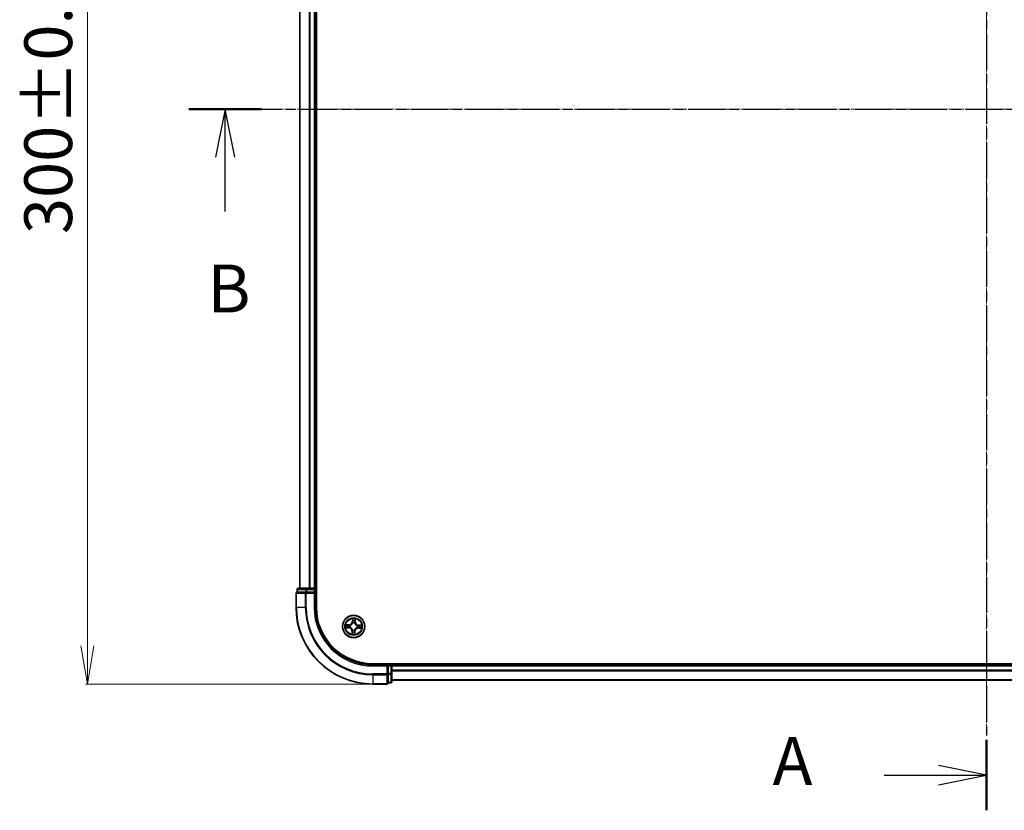
# Model space of a CAD drawing. Units: millimetres. Extents: x 7 to 7291, y 4 to 1409.
# Drawn here: x 796 to 1052, y 686 to 893 of the extents above; entities that cross this region are included whole.
import ezdxf

# ---------------------------------------------------------------- set-up
doc = ezdxf.new("R2010")
doc.units = ezdxf.units.MM
doc.header["$LTSCALE"] = 0.5
doc.linetypes.add('CHAIN', pattern=[0.3543, 0.2362, -0.0295, 0.0591, -0.0295])
doc.layers.get('Defpoints').update_dxf_attribs({"lineweight": 25})
for name, color, linetype, lineweight in [('Centerline (ISO)', 131, 'Continuous', 18), ('Dimension (ISO)', 7, 'Continuous', 18), ('Section Line (ISO)', 7, 'CHAIN', 25), ('Visible (ISO)', 7, 'Continuous', 35), ('Visible Narrow (ISO)', 7, 'Continuous', 25)]:
    doc.layers.add(name, color=color, linetype=linetype, lineweight=lineweight)
doc.styles.add('Note Text (TK)', font='MS PGothic.ttf')
doc.dimstyles.new('Default - Method 1b (TK)', dxfattribs={"dimscale": 0.5, "dimtxt": 2.5, "dimasz": 2.5, "dimexe": 1, "dimexo": 1.5, "dimgap": 1, "dimtad": 1, "dimrnd": 1e-08, "dimdsep": 46, "dimtxsty": 'Note Text (TK)', "dimblk": 'OPEN', "dimcen": 0.09, "dimdle": 5, "dimclrd": 100, "dimclre": 100, "dimclrt": 7, "dimadec": 1, "dimazin": 1, "dimtfac": 1, "dimtmove": 0, "dimatfit": 3, "dimldrblk": 'OPEN', "dimfxl": 1, "dimtolj": 1, "dimlwd": -1, "dimlwe": -1, "dimarcsym": 0})

# ---------------------------------------------------------------- blocks, each defined once
blk = doc.blocks.new('2dTransSection1')
at = {"layer": 'Section Line (ISO)', "linetype": 'CHAIN', "ltscale": 16.003929}
blk.add_line((181.474, 216.156), (181.474, 144.443), dxfattribs=at)
at = {"layer": 'Section Line (ISO)', "linetype": 'Continuous', "lineweight": 50}
for p, q in [((181.474, 216.156), (181.474, 212.486)), ((181.474, 148.113), (181.474, 144.443))]:
    blk.add_line(p, q, dxfattribs=at)
at = {"layer": 'Section Line (ISO)', "linetype": 'Continuous'}
for p, q in [((181.474, 214.321), (178.974, 214.821)), ((176.148, 214.321), (178.974, 214.321)), ((178.974, 214.321), (181.474, 214.321)), ((178.974, 213.821), (181.474, 214.321)), ((181.474, 146.278), (178.974, 146.778)), ((176.148, 146.278), (178.974, 146.278)), ((178.974, 146.278), (181.474, 146.278)), ((178.974, 145.778), (181.474, 146.278))]:
    blk.add_line(p, q, dxfattribs=at)
at = {"layer": 'Section Line (ISO)', "char_height": 2.5, "attachment_point": 7, "style": 'Note Text (TK)'}
for insert in [(170.328, 213.034), (170.328, 144.992)]:
    blk.add_mtext('A', dxfattribs=dict(at, insert=insert))
blk = doc.blocks.new('2dTransSection2')
at = {"layer": 'Section Line (ISO)', "linetype": 'CHAIN', "ltscale": 16.330542}
blk.add_line((139.883, 181.035), (224.672, 181.035), dxfattribs=at)
at = {"layer": 'Section Line (ISO)', "linetype": 'Continuous', "lineweight": 50}
blk.add_line((139.883, 181.035), (143.669, 181.035), dxfattribs=at)
at = {"layer": 'Section Line (ISO)', "linetype": 'Continuous'}
for p, q in [((141.776, 181.035), (141.276, 178.535)), ((141.776, 178.535), (141.776, 181.035)), ((142.276, 178.535), (141.776, 181.035)), ((141.776, 175.688), (141.776, 178.535))]:
    blk.add_line(p, q, dxfattribs=at)
at = {"layer": 'Section Line (ISO)', "insert": (140.856, 169.644), "char_height": 2.5, "attachment_point": 7, "style": 'Note Text (TK)'}
blk.add_mtext('B', dxfattribs=at)
blk = doc.blocks.new('_Open')
at = {"color": 0, "linetype": 'ByBlock', "lineweight": -2}
for p, q in [((-1, 0.167), (0, 0)), ((-1, -0.167), (0, 0)), ((0, 0), (-1, 0))]:
    blk.add_line(p, q, dxfattribs=at)
blk = doc.blocks.new('*D23')
at = {"layer": 'Defpoints', "color": 0}
for p in [(887.62, 1019.17), (813.2, 719.17), (887.62, 719.17)]:
    blk.add_point(p, dxfattribs=at)
at = {"layer": 'Dimension (ISO)', "color": 100}
for p, q in [((886.87, 1019.17), (812.7, 1019.17)), ((813.2, 1009.17), (813.2, 729.17)), ((886.87, 719.17), (812.7, 719.17))]:
    blk.add_line(p, q, dxfattribs=at)
at = {"layer": 'Dimension (ISO)', "color": 100, "xscale": 10, "yscale": 10, "zscale": 10}
for p, rotation in [((813.2, 1019.17), 90), ((813.2, 719.17), 270)]:
    blk.add_blockref('_Open', p, dxfattribs=dict(at, rotation=rotation))
at = {"layer": 'Dimension (ISO)', "color": 7, "insert": (802.98, 836.56), "char_height": 1.25, "attachment_point": 4, "rotation": 90, "style": 'Note Text (TK)'}
blk.add_mtext('\\A1;\\fMS PGothic|b0|i0;{\\H12.4500;300±0.5}', dxfattribs=at)

msp = doc.modelspace()

# ---------------------------------------------------------------- linework, layer by layer
at = {"layer": 'Centerline (ISO)', "linetype": 'CHAIN', "ltscale": 23.990969}
for p, q in [((1047.621, 1030.6038), (1047.621, 707.7428)), ((856.1906, 869.1733), (1236.4805, 869.1733))]:
    msp.add_line(p, q, dxfattribs=at)
at = {"layer": 'Visible (ISO)'}
for p, q in [((872.921, 739.1733), (872.921, 999.1733)), ((868.621, 994.1733), (868.621, 744.1733)), ((872.621, 744.1733), (872.621, 994.1733)), ((867.621, 742.8733), (867.621, 739.1733)), ((867.921, 743.8733), (867.921, 743.1733)), ((867.9906, 743.1733), (867.921, 743.1733)), ((867.9906, 743.1733), (870.1716, 743.1733)), ((870.4021, 744.1733), (868.221, 744.1733)), ((870.2616, 743.1733), (870.1716, 743.1733)), ((870.4021, 743.1733), (870.2616, 743.1733)), ((871.0379, 744.1733), (870.4021, 744.1733)), ((870.4021, 743.1733), (872.321, 743.1733)), ((871.2616, 744.1733), (871.0379, 744.1733)), ((872.321, 744.1733), (871.2616, 744.1733)), ((872.621, 744.1733), (872.321, 744.1733)), ((872.321, 742.8733), (872.621, 743.1733)), ((872.621, 743.1733), (872.321, 743.1733)), ((872.921, 744.1733), (872.621, 744.1733)), ((872.621, 743.1733), (872.621, 743.8733)), ((872.621, 739.1733), (872.621, 743.1733)), ((1207.621, 724.4733), (887.621, 724.4733)), ((891.621, 724.1733), (887.621, 724.1733)), ((891.621, 724.1733), (891.321, 723.8733)), ((892.321, 724.1733), (891.621, 724.1733)), ((891.621, 723.8733), (891.621, 724.1733)), ((892.621, 724.1733), (892.621, 724.4733)), ((892.621, 723.8733), (892.621, 724.1733)), ((1202.621, 724.1733), (892.621, 724.1733)), ((891.621, 723.8733), (891.621, 721.9543)), ((891.621, 721.8138), (891.621, 721.9543)), ((891.621, 721.7239), (891.621, 721.8138)), ((891.621, 721.7239), (891.621, 719.5428)), ((892.621, 722.8138), (892.621, 723.8733)), ((892.621, 722.5902), (892.621, 722.8138)), ((892.621, 721.9543), (892.621, 722.5902)), ((892.621, 719.7733), (892.621, 721.9543)), ((887.621, 719.1733), (891.321, 719.1733)), ((891.621, 719.4733), (891.621, 719.5428)), ((891.621, 719.4733), (892.321, 719.4733)), ((892.621, 720.1733), (1202.621, 720.1733))]:
    msp.add_line(p, q, dxfattribs=at)
msp.add_circle((882.621, 734.1733), 2.9, dxfattribs=at)
for centre, radius, start, end in [((867.921, 742.8733), 0.3, 90, 180), ((868.221, 743.8733), 0.3, 90, 180), ((872.321, 743.8733), 0.3, 0, 90), ((887.621, 739.1733), 20, 180, 270), ((887.621, 739.1733), 15, 180, 270), ((887.621, 739.1733), 14.7, 180, 270), ((892.321, 723.8733), 0.3, 0, 90), ((891.321, 719.4733), 0.3, 270, 0), ((892.321, 719.7733), 0.3, 270, 0)]:
    msp.add_arc(centre, radius, start, end, dxfattribs=at)
at = {"layer": 'Visible Narrow (ISO)'}
for p, q in [((868.6906, 744.1733), (868.6906, 994.1733)), ((871.0311, 994.1733), (871.0311, 744.1733)), ((871.2616, 744.1733), (871.2616, 994.1733)), ((872.321, 994.1733), (872.321, 744.1733)), ((867.6906, 742.8733), (867.621, 742.8733)), ((867.6906, 742.8733), (870.0311, 742.8733)), ((867.6906, 739.1733), (867.6906, 742.8733)), ((867.9906, 743.8733), (867.921, 743.8733)), ((867.9906, 743.8733), (870.1716, 743.8733)), ((867.9906, 743.1733), (867.9906, 743.8733)), ((870.2616, 742.8733), (870.0311, 742.8733)), ((870.0311, 742.8733), (870.0311, 739.1733)), ((870.4021, 743.8733), (870.1716, 743.8733)), ((870.1716, 743.8733), (870.1716, 743.1733)), ((870.2616, 742.8733), (870.2616, 743.1733)), ((870.2616, 742.8733), (872.321, 742.8733)), ((870.2616, 739.1733), (870.2616, 742.8733)), ((870.4021, 743.8733), (870.4021, 744.1733)), ((870.4021, 743.8733), (872.321, 743.8733)), ((870.4021, 743.1733), (870.4021, 743.8733)), ((872.321, 743.8733), (872.321, 744.1733)), ((872.621, 743.8733), (872.321, 743.8733)), ((872.321, 743.8733), (872.321, 743.1733)), ((872.321, 742.8733), (872.321, 739.1733)), ((872.621, 743.8733), (872.921, 743.8733)), ((867.6906, 739.1733), (867.621, 739.1733)), ((870.0311, 739.1733), (867.6906, 739.1733)), ((870.0311, 739.1733), (870.2616, 739.1733)), ((872.321, 739.1733), (872.621, 739.1733)), ((881.3935, 734.6226), (880.614, 734.6376)), ((880.9025, 734.5822), (881.3925, 734.5728)), ((881.3925, 734.5728), (881.3911, 734.5002)), ((881.3925, 734.5728), (881.3935, 734.6226)), ((881.6938, 734.454), (881.7142, 734.4478)), ((882.3049, 736.209), (882.2628, 735.4305)), ((882.3125, 735.4278), (882.2628, 735.4305)), ((882.3125, 735.4278), (882.339, 735.9172)), ((882.3125, 735.4278), (882.3851, 735.4238)), ((882.4137, 735.0978), (882.409, 735.1186)), ((882.9017, 735.1006), (882.8955, 735.0802)), ((883.0206, 735.4018), (882.9479, 735.4032)), ((883.03, 735.8919), (883.0206, 735.4018)), ((883.0206, 735.4018), (883.0704, 735.4009)), ((883.0704, 735.4009), (883.0853, 736.1804)), ((883.5456, 734.3807), (883.5663, 734.3853)), ((883.8755, 734.4818), (883.8716, 734.4093)), ((883.8755, 734.4818), (883.8782, 734.5315)), ((883.8755, 734.4818), (884.3649, 734.4553)), ((884.6567, 734.4894), (883.8782, 734.5315)), ((880.5854, 733.8572), (881.3639, 733.8151)), ((881.3666, 733.8648), (880.8772, 733.8913)), ((881.3666, 733.8648), (881.3639, 733.8151)), ((881.3666, 733.8648), (881.3705, 733.9373)), ((881.6965, 733.9659), (881.6757, 733.9613)), ((882.1717, 732.9457), (882.1568, 732.1662)), ((882.2215, 732.9448), (882.1717, 732.9457)), ((882.2121, 732.4547), (882.2215, 732.9448)), ((882.2215, 732.9448), (882.2942, 732.9434)), ((882.3404, 733.2461), (882.3465, 733.2665)), ((882.8284, 733.2488), (882.8331, 733.228)), ((882.9295, 732.9188), (882.857, 732.9228)), ((882.9295, 732.9188), (882.9031, 732.4294)), ((882.9295, 732.9188), (882.9793, 732.9161)), ((882.9371, 732.1376), (882.9793, 732.9161)), ((883.5483, 733.8926), (883.5279, 733.8988)), ((883.8496, 733.7738), (883.8486, 733.724)), ((883.8486, 733.724), (884.6281, 733.709)), ((883.8496, 733.7738), (883.851, 733.8464)), ((884.3396, 733.7644), (883.8496, 733.7738)), ((887.621, 723.8733), (887.621, 724.1733)), ((892.321, 724.4733), (892.321, 724.1733)), ((892.321, 723.8733), (892.321, 724.1733)), ((887.621, 723.8733), (891.321, 723.8733)), ((891.321, 721.8138), (887.621, 721.8138)), ((887.621, 721.5833), (887.621, 721.8138)), ((887.621, 721.5833), (891.321, 721.5833)), ((887.621, 721.5833), (887.621, 719.2428)), ((891.321, 723.8733), (891.321, 721.8138)), ((891.621, 721.8138), (891.321, 721.8138)), ((891.321, 721.5833), (891.321, 721.8138)), ((891.321, 721.5833), (891.321, 719.2428)), ((891.621, 723.8733), (892.321, 723.8733)), ((892.321, 721.9543), (891.621, 721.9543)), ((891.621, 721.7239), (892.321, 721.7239)), ((892.321, 723.8733), (892.321, 721.9543)), ((892.621, 723.8733), (892.321, 723.8733)), ((892.621, 721.9543), (892.321, 721.9543)), ((892.321, 721.7239), (892.321, 721.9543)), ((892.321, 721.7239), (892.321, 719.5428)), ((892.621, 723.8733), (1202.621, 723.8733)), ((1202.621, 722.8138), (892.621, 722.8138)), ((892.621, 722.5833), (1202.621, 722.5833)), ((891.321, 719.2428), (887.621, 719.2428)), ((887.621, 719.2428), (887.621, 719.1733)), ((891.321, 719.1733), (891.321, 719.2428)), ((892.321, 719.5428), (891.621, 719.5428)), ((892.321, 719.4733), (892.321, 719.5428)), ((1202.621, 720.2428), (892.621, 720.2428))]:
    msp.add_line(p, q, dxfattribs=at)
for radius in [2.8677, 2.3092, 2.1415]:
    msp.add_circle((882.621, 734.1733), radius, dxfattribs=at)
for centre, radius, start, end in [((887.621, 739.1733), 19.9305, 180, 270), ((887.621, 739.1733), 17.59, 180, 270), ((887.621, 739.1733), 17.3595, 180, 270), ((887.621, 739.1733), 15.3, 180, 270), ((882.621, 734.1733), 2.0601, 166.975487, 188.826324), ((882.621, 734.1733), 1.6122, 167.593384, 188.208426), ((881.4099, 735.4766), 0.904, 268.900905, 356.900905), ((881.4099, 735.4766), 0.8542, 268.900905, 356.900905), ((882.621, 734.1733), 0.9688, 163.158949, 192.642861), ((882.621, 734.1733), 0.9475, 163.158949, 192.642861), ((882.621, 734.1733), 2.0601, 76.975487, 98.826324), ((882.621, 734.1733), 1.6122, 77.593384, 98.208426), ((882.621, 734.1733), 0.9688, 73.158949, 102.642861), ((882.621, 734.1733), 0.9475, 73.158949, 102.642861), ((883.9244, 735.3845), 0.904, 178.900905, 266.900905), ((883.9244, 735.3845), 0.8542, 178.900905, 266.900905), ((882.621, 734.1733), 0.9475, 343.158949, 12.642861), ((882.621, 734.1733), 0.9688, 343.158949, 12.642861), ((882.621, 734.1733), 1.6122, 347.593384, 8.208426), ((882.621, 734.1733), 2.0601, 346.975487, 8.826324), ((881.3177, 732.9621), 0.8542, 358.900905, 86.900905), ((881.3177, 732.9621), 0.904, 358.900905, 86.900905), ((882.621, 734.1733), 2.0601, 256.975487, 278.826324), ((882.621, 734.1733), 1.6122, 257.593384, 278.208426), ((882.621, 734.1733), 0.9688, 253.158949, 282.642861), ((882.621, 734.1733), 0.9475, 253.158949, 282.642861), ((883.8322, 732.87), 0.904, 88.900905, 176.900905), ((883.8322, 732.87), 0.8542, 88.900905, 176.900905)]:
    msp.add_arc(centre, radius, start, end, dxfattribs=at)
for centre, major_axis, ratio, start_param, end_param in [((867.921, 742.8733), (0, 0.3), 0.76822128, 0, 1.57079633), ((868.221, 743.8733), (0, 0.3), 0.76822128, 0, 1.57079633), ((870.2616, 742.8733), (0, 0.3), 0.76822128, 0, 1.57079633), ((870.4021, 743.8733), (0, 0.3), 0.76822128, 0, 1.57079633), ((880.9015, 734.5324), (0.0038, 0.0499), 0.54850665, 0.10442473, 1.4996069), ((881.0903, 734.5101), (0.0098, 0.049), 0.89574018, 0.19731949, 1.55274262), ((881.3902, 734.4504), (0.0098, 0.049), 0.89572054, 0.1973017, 1.54834765), ((881.7367, 734.441), (-0.0072, 0.0495), 0.87684641, 0.18229136, 1.17990219), ((881.7367, 734.441), (-0.0132, 0.0482), 0.41070123, 0.09573579, 1.31868747), ((882.3888, 735.9145), (-0.05, -0.0002), 0.54850665, 4.7835784, 6.17876057), ((882.3973, 735.7246), (-0.0496, -0.0061), 0.89574018, 4.73044269, 6.08586581), ((882.4188, 735.0749), (-0.0488, 0.0108), 0.87684642, 5.10328313, 6.10089396), ((882.4188, 735.0749), (-0.0471, 0.0167), 0.41070123, 4.96449783, 6.18744952), ((882.4348, 735.4212), (-0.0496, -0.0061), 0.89572054, 4.73483766, 6.08588361), ((882.8887, 735.0577), (0.0482, 0.0132), 0.41070123, 0.09573579, 1.31868747), ((882.8887, 735.0577), (0.0495, 0.0072), 0.87684641, 0.18229136, 1.17990219), ((882.8981, 735.4042), (0.049, -0.0098), 0.89572054, 0.1973017, 1.54834765), ((882.9578, 735.7041), (0.049, -0.0098), 0.89574018, 0.19731949, 1.55274262), ((882.9802, 735.8928), (0.0499, -0.0038), 0.54850665, 0.10442473, 1.4996069), ((883.5226, 734.3755), (0.0108, 0.0488), 0.87684642, 5.10328313, 6.10089396), ((883.5226, 734.3755), (0.0167, 0.0471), 0.41070123, 4.96449783, 6.18744952), ((883.8689, 734.3595), (-0.0061, 0.0496), 0.89572054, 4.73483766, 6.08588361), ((884.1724, 734.3971), (-0.0061, 0.0496), 0.89574018, 4.73044269, 6.08586581), ((884.3622, 734.4056), (-0.0002, 0.05), 0.54850665, 4.7835784, 6.17876057), ((880.8798, 733.941), (0.0002, -0.05), 0.54850665, 4.7835784, 6.17876057), ((881.0697, 733.9495), (0.0061, -0.0496), 0.89574018, 4.73044269, 6.08586581), ((881.3732, 733.9871), (0.0061, -0.0496), 0.89572054, 4.73483766, 6.08588361), ((881.7194, 733.9711), (-0.0108, -0.0488), 0.87684642, 5.10328313, 6.10089396), ((881.7194, 733.9711), (-0.0167, -0.0471), 0.41070123, 4.96449783, 6.18744952), ((882.2619, 732.4538), (-0.0499, 0.0038), 0.54850665, 0.10442473, 1.4996069), ((882.2843, 732.6425), (-0.049, 0.0098), 0.89574018, 0.19731949, 1.55274262), ((882.344, 732.9424), (-0.049, 0.0098), 0.89572054, 0.1973017, 1.54834765), ((882.3533, 733.2889), (-0.0495, -0.0072), 0.87684641, 0.18229136, 1.17990219), ((882.3533, 733.2889), (-0.0482, -0.0132), 0.41070123, 0.09573579, 1.31868747), ((882.8073, 732.9255), (0.0496, 0.0061), 0.89572054, 4.73483766, 6.08588361), ((882.8233, 733.2717), (0.0471, -0.0167), 0.41070123, 4.96449783, 6.18744952), ((882.8233, 733.2717), (0.0488, -0.0108), 0.87684642, 5.10328313, 6.10089396), ((882.8448, 732.622), (0.0496, 0.0061), 0.89574018, 4.73044269, 6.08586581), ((882.8533, 732.4321), (0.05, 0.0002), 0.54850665, 4.7835784, 6.17876057), ((883.5054, 733.9056), (0.0132, -0.0482), 0.41070123, 0.09573579, 1.31868747), ((883.5054, 733.9056), (0.0072, -0.0495), 0.87684641, 0.18229136, 1.17990219), ((883.8519, 733.8962), (-0.0098, -0.049), 0.89572054, 0.1973017, 1.54834765), ((884.1518, 733.8366), (-0.0098, -0.049), 0.89574018, 0.19731949, 1.55274262), ((884.3406, 733.8142), (-0.0038, -0.0499), 0.54850665, 0.10442473, 1.4996069), ((891.321, 721.8138), (0.3, 0), 0.76822128, 4.71238898, 6.28318531), ((892.321, 721.9543), (0.3, 0), 0.76822128, 4.71238898, 6.28318531), ((891.321, 719.4733), (0.3, 0), 0.76822128, 4.71238898, 6.28318531), ((892.321, 719.7733), (0.3, 0), 0.76822128, 4.71238898, 6.28318531)]:
    msp.add_ellipse(centre, major_axis=major_axis, ratio=ratio, start_param=start_param, end_param=end_param, dxfattribs=at)
for points, knots in [([(880.9025, 734.5822), (880.8791, 734.5833), (880.8548, 734.5862), (880.7907, 734.5962), (880.7506, 734.6047), (880.6779, 734.6217), (880.6458, 734.6297), (880.614, 734.6376)], [-0.0320559737, -0.0320559737, -0.0320559737, -0.0320559737, -0.0236501899, -0.0236501899, -0.0102009359, -0.0102009359, 0.0003383294, 0.0003383294, 0.0003383294, 0.0003383294]), ([(880.614, 734.6376), (880.6426, 734.6231), (880.6715, 734.6084), (880.737, 734.5773), (880.7732, 734.5617), (880.8312, 734.5442), (880.8532, 734.5394), (880.8745, 734.5381)], [-0.0003383294, -0.0003383294, -0.0003383294, -0.0003383294, 0.0102009359, 0.0102009359, 0.0236501899, 0.0236501899, 0.0320559737, 0.0320559737, 0.0320559737, 0.0320559737]), ([(880.8745, 734.5381), (880.911, 734.5358), (880.9443, 734.5331), (881.0025, 734.527), (881.0272, 734.5235), (881.0465, 734.5197)], [-0.0289828459, -0.0289828459, -0.0289828459, -0.0289828459, -0.0145850634, -0.0145850634, 0, 0, 0, 0]), ([(881.0912, 734.5599), (881.07, 734.5641), (881.0428, 734.5681), (880.979, 734.5757), (880.9425, 734.5792), (880.9025, 734.5822)], [0, 0, 0, 0, 0.0145850634, 0.0145850634, 0.0289828459, 0.0289828459, 0.0289828459, 0.0289828459]), ([(881.0465, 734.5197), (881.0965, 734.5098), (881.1465, 734.4998), (881.2465, 734.48), (881.2965, 734.4701), (881.3465, 734.4602)], [-0.0687798542, -0.0687798542, -0.0687798542, -0.0687798542, -0.0343899271, -0.0343899271, 0, 0, 0, 0]), ([(881.3911, 734.5002), (881.3411, 734.5101), (881.2912, 734.5201), (881.1912, 734.54), (881.1412, 734.5499), (881.0912, 734.5599)], [0, 0, 0, 0, 0.0343899271, 0.0343899271, 0.0687798542, 0.0687798542, 0.0687798542, 0.0687798542]), ([(881.3465, 734.4602), (881.4179, 734.4461), (881.4908, 734.4396), (881.6077, 734.4429), (881.6502, 734.4468), (881.6938, 734.454)], [-0.0982412545, -0.0982412545, -0.0982412545, -0.0982412545, -0.0491206273, -0.0491206273, -0.0217758941, -0.0217758941, -0.0217758941, -0.0217758941]), ([(881.7217, 734.4885), (881.6802, 734.4828), (881.6398, 734.48), (881.5285, 734.4789), (881.4591, 734.4861), (881.3911, 734.5002)], [0.0217758941, 0.0217758941, 0.0217758941, 0.0217758941, 0.0491206273, 0.0491206273, 0.0982412545, 0.0982412545, 0.0982412545, 0.0982412545]), ([(881.7142, 734.4478), (881.7303, 734.4524), (881.7463, 734.4574), (881.8436, 734.4904), (881.9242, 734.5291), (882.05, 734.6124), (882.097, 734.6494), (882.1408, 734.6901), (882.1846, 734.7308), (882.2249, 734.775), (882.3172, 734.8943), (882.3617, 734.9719), (882.4018, 735.0665), (882.4079, 735.0821), (882.4137, 735.0978)], [-0.174866013, -0.174866013, -0.174866013, -0.174866013, -0.16940495, -0.16940495, -0.141674077, -0.141674077, -0.124342281, -0.124342281, -0.124342281, -0.107010485, -0.107010485, -0.079279611, -0.079279611, -0.073818549, -0.073818549, -0.073818549, -0.073818549]), ([(882.3725, 735.0933), (882.3673, 735.0784), (882.3617, 735.0635), (882.3251, 734.9736), (882.2845, 734.9), (882.2002, 734.7881), (882.1633, 734.7469), (882.1229, 734.7094), (882.0825, 734.6718), (882.0387, 734.638), (881.9209, 734.5621), (881.8446, 734.527), (881.7522, 734.4972), (881.7369, 734.4926), (881.7217, 734.4885)], [0.073818549, 0.073818549, 0.073818549, 0.073818549, 0.079279611, 0.079279611, 0.107010485, 0.107010485, 0.124342281, 0.124342281, 0.124342281, 0.141674077, 0.141674077, 0.16940495, 0.16940495, 0.174866013, 0.174866013, 0.174866013, 0.174866013]), ([(882.3851, 735.9418), (882.3853, 735.9569), (882.3838, 735.9725), (882.3768, 736.0137), (882.3695, 736.0396), (882.3532, 736.0889), (882.3444, 736.1123), (882.3254, 736.1602), (882.3151, 736.1847), (882.3049, 736.209)], [0, 0, 0, 0, 0.0059340385, 0.0059340385, 0.0154285, 0.0154285, 0.0237449879, 0.0237449879, 0.0323943032, 0.0323943032, 0.0323943032, 0.0323943032]), ([(882.3049, 736.209), (882.3095, 736.1825), (882.3141, 736.1557), (882.3226, 736.1035), (882.3265, 736.078), (882.3335, 736.0241), (882.3365, 735.9958), (882.339, 735.9507), (882.3394, 735.9337), (882.339, 735.9172)], [-0.0323943032, -0.0323943032, -0.0323943032, -0.0323943032, -0.0237449879, -0.0237449879, -0.0154285, -0.0154285, -0.0059340385, -0.0059340385, 0, 0, 0, 0]), ([(882.339, 735.9172), (882.3392, 735.8768), (882.34, 735.8399), (882.3428, 735.7758), (882.3449, 735.7486), (882.3475, 735.7273)], [0, 0, 0, 0, 0.014491423, 0.014491423, 0.0289828459, 0.0289828459, 0.0289828459, 0.0289828459]), ([(882.3475, 735.7273), (882.3538, 735.6767), (882.36, 735.6262), (882.3726, 735.525), (882.3788, 735.4744), (882.3851, 735.4238)], [0, 0, 0, 0, 0.0343899271, 0.0343899271, 0.0687798542, 0.0687798542, 0.0687798542, 0.0687798542]), ([(882.3851, 735.4238), (882.3942, 735.3551), (882.3962, 735.2853), (882.387, 735.1744), (882.3813, 735.1343), (882.3725, 735.0933)], [0, 0, 0, 0, 0.0491206273, 0.0491206273, 0.0764653604, 0.0764653604, 0.0764653604, 0.0764653604]), ([(882.3909, 735.769), (882.3885, 735.7883), (882.3869, 735.8131), (882.3849, 735.8714), (882.3847, 735.905), (882.3851, 735.9418)], [-0.0289828459, -0.0289828459, -0.0289828459, -0.0289828459, -0.014491423, -0.014491423, 0, 0, 0, 0]), ([(882.4282, 735.4655), (882.422, 735.516), (882.4158, 735.5666), (882.4033, 735.6678), (882.3971, 735.7184), (882.3909, 735.769)], [-0.0687798542, -0.0687798542, -0.0687798542, -0.0687798542, -0.0343899271, -0.0343899271, 0, 0, 0, 0]), ([(882.409, 735.1186), (882.4194, 735.1616), (882.4264, 735.2036), (882.4382, 735.32), (882.4371, 735.3932), (882.4282, 735.4655)], [-0.0764653604, -0.0764653604, -0.0764653604, -0.0764653604, -0.0491206273, -0.0491206273, 0, 0, 0, 0]), ([(882.908, 735.4479), (882.8938, 735.3765), (882.8873, 735.3035), (882.8906, 735.1866), (882.8945, 735.1442), (882.9017, 735.1006)], [-0.0982412545, -0.0982412545, -0.0982412545, -0.0982412545, -0.0491206273, -0.0491206273, -0.0217758941, -0.0217758941, -0.0217758941, -0.0217758941]), ([(882.8955, 735.0802), (882.9001, 735.0641), (882.9051, 735.048), (882.9381, 734.9508), (882.9769, 734.8702), (883.0602, 734.7444), (883.0971, 734.6973), (883.1378, 734.6535), (883.1785, 734.6098), (883.2227, 734.5695), (883.3421, 734.4772), (883.4196, 734.4326), (883.5142, 734.3926), (883.5299, 734.3864), (883.5456, 734.3807)], [-0.174866013, -0.174866013, -0.174866013, -0.174866013, -0.16940495, -0.16940495, -0.141674077, -0.141674077, -0.124342281, -0.124342281, -0.124342281, -0.107010485, -0.107010485, -0.079279611, -0.079279611, -0.073818549, -0.073818549, -0.073818549, -0.073818549]), ([(882.9674, 735.7478), (882.9575, 735.6978), (882.9476, 735.6478), (882.9278, 735.5479), (882.9179, 735.4979), (882.908, 735.4479)], [-0.0687798542, -0.0687798542, -0.0687798542, -0.0687798542, -0.0343899271, -0.0343899271, 0, 0, 0, 0]), ([(882.9362, 735.0727), (882.9305, 735.1141), (882.9277, 735.1546), (882.9267, 735.2658), (882.9338, 735.3353), (882.9479, 735.4032)], [0.0217758941, 0.0217758941, 0.0217758941, 0.0217758941, 0.0491206273, 0.0491206273, 0.0982412545, 0.0982412545, 0.0982412545, 0.0982412545]), ([(883.5411, 734.4218), (883.5261, 734.4271), (883.5113, 734.4327), (883.4213, 734.4692), (883.3478, 734.5098), (883.2358, 734.5942), (883.1947, 734.6311), (883.1571, 734.6715), (883.1196, 734.7119), (883.0858, 734.7556), (883.0099, 734.8735), (882.9748, 734.9497), (882.9449, 735.0421), (882.9404, 735.0574), (882.9362, 735.0727)], [0.073818549, 0.073818549, 0.073818549, 0.073818549, 0.079279611, 0.079279611, 0.107010485, 0.107010485, 0.124342281, 0.124342281, 0.124342281, 0.141674077, 0.141674077, 0.16940495, 0.16940495, 0.174866013, 0.174866013, 0.174866013, 0.174866013]), ([(882.9479, 735.4032), (882.9579, 735.4532), (882.9678, 735.5032), (882.9877, 735.6032), (882.9976, 735.6531), (883.0076, 735.7031)], [0, 0, 0, 0, 0.0343899271, 0.0343899271, 0.0687798542, 0.0687798542, 0.0687798542, 0.0687798542]), ([(882.9858, 735.9198), (882.9835, 735.8833), (882.9809, 735.85), (882.9747, 735.7919), (882.9712, 735.7671), (882.9674, 735.7478)], [-0.0289828459, -0.0289828459, -0.0289828459, -0.0289828459, -0.0145850634, -0.0145850634, 0, 0, 0, 0]), ([(883.0853, 736.1804), (883.0708, 736.1517), (883.0561, 736.1228), (883.0251, 736.0574), (883.0094, 736.0212), (882.9919, 735.9632), (882.9871, 735.9411), (882.9858, 735.9198)], [-0.0003383294, -0.0003383294, -0.0003383294, -0.0003383294, 0.0102009359, 0.0102009359, 0.0236501899, 0.0236501899, 0.0320559737, 0.0320559737, 0.0320559737, 0.0320559737]), ([(883.0076, 735.7031), (883.0118, 735.7243), (883.0159, 735.7515), (883.0234, 735.8153), (883.0269, 735.8519), (883.03, 735.8919)], [0, 0, 0, 0, 0.0145850634, 0.0145850634, 0.0289828459, 0.0289828459, 0.0289828459, 0.0289828459]), ([(883.03, 735.8919), (883.0311, 735.9152), (883.0339, 735.9395), (883.0439, 736.0036), (883.0525, 736.0438), (883.0694, 736.1164), (883.0774, 736.1486), (883.0853, 736.1804)], [-0.0320559737, -0.0320559737, -0.0320559737, -0.0320559737, -0.0236501899, -0.0236501899, -0.0102009359, -0.0102009359, 0.0003383294, 0.0003383294, 0.0003383294, 0.0003383294]), ([(883.8716, 734.4093), (883.8028, 734.4001), (883.733, 734.3981), (883.6221, 734.4073), (883.582, 734.413), (883.5411, 734.4218)], [0, 0, 0, 0, 0.0491206273, 0.0491206273, 0.0764653604, 0.0764653604, 0.0764653604, 0.0764653604]), ([(883.5663, 734.3853), (883.6093, 734.375), (883.6514, 734.368), (883.7677, 734.3561), (883.8409, 734.3573), (883.9132, 734.3661)], [-0.0764653604, -0.0764653604, -0.0764653604, -0.0764653604, -0.0491206273, -0.0491206273, 0, 0, 0, 0]), ([(884.1751, 734.4468), (884.1245, 734.4406), (884.0739, 734.4343), (883.9727, 734.4218), (883.9222, 734.4155), (883.8716, 734.4093)], [0, 0, 0, 0, 0.0343899271, 0.0343899271, 0.0687798542, 0.0687798542, 0.0687798542, 0.0687798542]), ([(883.9132, 734.3661), (883.9638, 734.3724), (884.0144, 734.3786), (884.1155, 734.391), (884.1661, 734.3973), (884.2167, 734.4035)], [-0.0687798542, -0.0687798542, -0.0687798542, -0.0687798542, -0.0343899271, -0.0343899271, 0, 0, 0, 0]), ([(884.3649, 734.4553), (884.3245, 734.4552), (884.2876, 734.4544), (884.2236, 734.4515), (884.1964, 734.4495), (884.1751, 734.4468)], [0, 0, 0, 0, 0.014491423, 0.014491423, 0.0289828459, 0.0289828459, 0.0289828459, 0.0289828459]), ([(884.2167, 734.4035), (884.2361, 734.4058), (884.2608, 734.4075), (884.3192, 734.4094), (884.3528, 734.4097), (884.3896, 734.4092)], [-0.0289828459, -0.0289828459, -0.0289828459, -0.0289828459, -0.014491423, -0.014491423, 0, 0, 0, 0]), ([(884.6567, 734.4894), (884.6302, 734.4848), (884.6035, 734.4802), (884.5512, 734.4718), (884.5257, 734.4679), (884.4719, 734.4609), (884.4436, 734.4579), (884.3985, 734.4553), (884.3814, 734.4549), (884.3649, 734.4553)], [-0.0323943032, -0.0323943032, -0.0323943032, -0.0323943032, -0.0237449879, -0.0237449879, -0.0154285, -0.0154285, -0.0059340385, -0.0059340385, 0, 0, 0, 0]), ([(884.3896, 734.4092), (884.4046, 734.409), (884.4202, 734.4106), (884.4614, 734.4176), (884.4873, 734.4248), (884.5366, 734.4411), (884.56, 734.4499), (884.6079, 734.469), (884.6324, 734.4792), (884.6567, 734.4894)], [0, 0, 0, 0, 0.0059340385, 0.0059340385, 0.0154285, 0.0154285, 0.0237449879, 0.0237449879, 0.0323943032, 0.0323943032, 0.0323943032, 0.0323943032]), ([(880.8525, 733.9374), (880.8374, 733.9376), (880.8219, 733.936), (880.7807, 733.929), (880.7548, 733.9218), (880.7054, 733.9055), (880.6821, 733.8967), (880.6342, 733.8776), (880.6097, 733.8674), (880.5854, 733.8572)], [0, 0, 0, 0, 0.0059340385, 0.0059340385, 0.0154285, 0.0154285, 0.0237449879, 0.0237449879, 0.0323943032, 0.0323943032, 0.0323943032, 0.0323943032]), ([(880.5854, 733.8572), (880.6119, 733.8618), (880.6386, 733.8664), (880.6908, 733.8748), (880.7164, 733.8787), (880.7702, 733.8857), (880.7985, 733.8887), (880.8436, 733.8913), (880.8606, 733.8917), (880.8772, 733.8913)], [-0.0323943032, -0.0323943032, -0.0323943032, -0.0323943032, -0.0237449879, -0.0237449879, -0.0154285, -0.0154285, -0.0059340385, -0.0059340385, 0, 0, 0, 0]), ([(881.0254, 733.9431), (881.006, 733.9408), (880.9813, 733.9391), (880.9229, 733.9372), (880.8893, 733.937), (880.8525, 733.9374)], [-0.0289828459, -0.0289828459, -0.0289828459, -0.0289828459, -0.014491423, -0.014491423, 0, 0, 0, 0]), ([(880.8772, 733.8913), (880.9175, 733.8914), (880.9544, 733.8922), (881.0185, 733.8951), (881.0457, 733.8971), (881.067, 733.8998)], [0, 0, 0, 0, 0.014491423, 0.014491423, 0.0289828459, 0.0289828459, 0.0289828459, 0.0289828459]), ([(881.3289, 733.9805), (881.2783, 733.9742), (881.2277, 733.968), (881.1265, 733.9556), (881.076, 733.9494), (881.0254, 733.9431)], [-0.0687798542, -0.0687798542, -0.0687798542, -0.0687798542, -0.0343899271, -0.0343899271, 0, 0, 0, 0]), ([(881.067, 733.8998), (881.1176, 733.906), (881.1682, 733.9123), (881.2693, 733.9248), (881.3199, 733.9311), (881.3705, 733.9373)], [0, 0, 0, 0, 0.0343899271, 0.0343899271, 0.0687798542, 0.0687798542, 0.0687798542, 0.0687798542]), ([(881.6757, 733.9613), (881.6328, 733.9716), (881.5907, 733.9786), (881.4744, 733.9905), (881.4012, 733.9893), (881.3289, 733.9805)], [-0.0764653604, -0.0764653604, -0.0764653604, -0.0764653604, -0.0491206273, -0.0491206273, 0, 0, 0, 0]), ([(881.3705, 733.9373), (881.4393, 733.9465), (881.5091, 733.9485), (881.62, 733.9393), (881.6601, 733.9336), (881.701, 733.9248)], [0, 0, 0, 0, 0.0491206273, 0.0491206273, 0.0764653604, 0.0764653604, 0.0764653604, 0.0764653604]), ([(882.3465, 733.2665), (882.342, 733.2825), (882.337, 733.2986), (882.304, 733.3959), (882.2652, 733.4764), (882.1819, 733.6022), (882.1449, 733.6493), (882.1043, 733.6931), (882.0636, 733.7368), (882.0194, 733.7772), (881.9, 733.8694), (881.8225, 733.914), (881.7279, 733.954), (881.7122, 733.9602), (881.6965, 733.9659)], [-0.174866013, -0.174866013, -0.174866013, -0.174866013, -0.16940495, -0.16940495, -0.141674077, -0.141674077, -0.124342281, -0.124342281, -0.124342281, -0.107010485, -0.107010485, -0.079279611, -0.079279611, -0.073818549, -0.073818549, -0.073818549, -0.073818549]), ([(881.701, 733.9248), (881.7159, 733.9195), (881.7308, 733.9139), (881.8208, 733.8774), (881.8943, 733.8368), (882.0063, 733.7524), (882.0474, 733.7155), (882.085, 733.6751), (882.1225, 733.6347), (882.1563, 733.591), (882.2322, 733.4732), (882.2673, 733.3969), (882.2972, 733.3045), (882.3017, 733.2892), (882.3058, 733.2739)], [0.073818549, 0.073818549, 0.073818549, 0.073818549, 0.079279611, 0.079279611, 0.107010485, 0.107010485, 0.124342281, 0.124342281, 0.124342281, 0.141674077, 0.141674077, 0.16940495, 0.16940495, 0.174866013, 0.174866013, 0.174866013, 0.174866013]), ([(882.2121, 732.4547), (882.211, 732.4314), (882.2082, 732.4071), (882.1982, 732.343), (882.1896, 732.3028), (882.1727, 732.2302), (882.1647, 732.198), (882.1568, 732.1662)], [-0.0320559737, -0.0320559737, -0.0320559737, -0.0320559737, -0.0236501899, -0.0236501899, -0.0102009359, -0.0102009359, 0.0003383294, 0.0003383294, 0.0003383294, 0.0003383294]), ([(882.1568, 732.1662), (882.1713, 732.1949), (882.186, 732.2238), (882.217, 732.2892), (882.2327, 732.3254), (882.2502, 732.3834), (882.255, 732.4055), (882.2563, 732.4268)], [-0.0003383294, -0.0003383294, -0.0003383294, -0.0003383294, 0.0102009359, 0.0102009359, 0.0236501899, 0.0236501899, 0.0320559737, 0.0320559737, 0.0320559737, 0.0320559737]), ([(882.2345, 732.6435), (882.2303, 732.6223), (882.2262, 732.5951), (882.2187, 732.5313), (882.2152, 732.4948), (882.2121, 732.4547)], [0, 0, 0, 0, 0.0145850634, 0.0145850634, 0.0289828459, 0.0289828459, 0.0289828459, 0.0289828459]), ([(882.2942, 732.9434), (882.2842, 732.8934), (882.2743, 732.8434), (882.2544, 732.7434), (882.2444, 732.6935), (882.2345, 732.6435)], [0, 0, 0, 0, 0.0343899271, 0.0343899271, 0.0687798542, 0.0687798542, 0.0687798542, 0.0687798542]), ([(882.2563, 732.4268), (882.2585, 732.4633), (882.2612, 732.4966), (882.2674, 732.5547), (882.2709, 732.5795), (882.2747, 732.5988)], [-0.0289828459, -0.0289828459, -0.0289828459, -0.0289828459, -0.0145850634, -0.0145850634, 0, 0, 0, 0]), ([(882.2747, 732.5988), (882.2846, 732.6488), (882.2945, 732.6988), (882.3143, 732.7987), (882.3242, 732.8487), (882.3341, 732.8987)], [-0.0687798542, -0.0687798542, -0.0687798542, -0.0687798542, -0.0343899271, -0.0343899271, 0, 0, 0, 0]), ([(882.3058, 733.2739), (882.3116, 733.2325), (882.3144, 733.192), (882.3154, 733.0808), (882.3083, 733.0113), (882.2942, 732.9434)], [0.0217758941, 0.0217758941, 0.0217758941, 0.0217758941, 0.0491206273, 0.0491206273, 0.0982412545, 0.0982412545, 0.0982412545, 0.0982412545]), ([(882.3341, 732.8987), (882.3483, 732.9702), (882.3548, 733.0431), (882.3515, 733.16), (882.3476, 733.2024), (882.3404, 733.2461)], [-0.0982412545, -0.0982412545, -0.0982412545, -0.0982412545, -0.0491206273, -0.0491206273, -0.0217758941, -0.0217758941, -0.0217758941, -0.0217758941]), ([(882.8331, 733.228), (882.8227, 733.185), (882.8157, 733.143), (882.8039, 733.0266), (882.805, 732.9534), (882.8139, 732.8812)], [-0.0764653604, -0.0764653604, -0.0764653604, -0.0764653604, -0.0491206273, -0.0491206273, 0, 0, 0, 0]), ([(882.8139, 732.8812), (882.8201, 732.8306), (882.8263, 732.78), (882.8388, 732.6788), (882.845, 732.6282), (882.8512, 732.5776)], [-0.0687798542, -0.0687798542, -0.0687798542, -0.0687798542, -0.0343899271, -0.0343899271, 0, 0, 0, 0]), ([(883.5279, 733.8988), (883.5118, 733.8942), (883.4958, 733.8892), (883.3985, 733.8562), (883.3179, 733.8175), (883.1921, 733.7342), (883.1451, 733.6972), (883.1013, 733.6565), (883.0575, 733.6158), (883.0172, 733.5716), (882.9249, 733.4523), (882.8803, 733.3747), (882.8403, 733.2801), (882.8342, 733.2645), (882.8284, 733.2488)], [-0.174866013, -0.174866013, -0.174866013, -0.174866013, -0.16940495, -0.16940495, -0.141674077, -0.141674077, -0.124342281, -0.124342281, -0.124342281, -0.107010485, -0.107010485, -0.079279611, -0.079279611, -0.073818549, -0.073818549, -0.073818549, -0.073818549]), ([(882.857, 732.9228), (882.8479, 732.9915), (882.8459, 733.0613), (882.855, 733.1722), (882.8608, 733.2123), (882.8696, 733.2533)], [0, 0, 0, 0, 0.0491206273, 0.0491206273, 0.0764653604, 0.0764653604, 0.0764653604, 0.0764653604]), ([(882.8512, 732.5776), (882.8536, 732.5583), (882.8552, 732.5335), (882.8571, 732.4752), (882.8574, 732.4416), (882.857, 732.4048)], [-0.0289828459, -0.0289828459, -0.0289828459, -0.0289828459, -0.014491423, -0.014491423, 0, 0, 0, 0]), ([(882.857, 732.4048), (882.8568, 732.3897), (882.8583, 732.3741), (882.8653, 732.3329), (882.8725, 732.307), (882.8888, 732.2577), (882.8977, 732.2343), (882.9167, 732.1864), (882.927, 732.1619), (882.9371, 732.1376)], [0, 0, 0, 0, 0.0059340385, 0.0059340385, 0.0154285, 0.0154285, 0.0237449879, 0.0237449879, 0.0323943032, 0.0323943032, 0.0323943032, 0.0323943032]), ([(882.8946, 732.6193), (882.8883, 732.6699), (882.882, 732.7204), (882.8695, 732.8216), (882.8633, 732.8722), (882.857, 732.9228)], [0, 0, 0, 0, 0.0343899271, 0.0343899271, 0.0687798542, 0.0687798542, 0.0687798542, 0.0687798542]), ([(882.8696, 733.2533), (882.8748, 733.2682), (882.8804, 733.2831), (882.917, 733.373), (882.9576, 733.4466), (883.0419, 733.5585), (883.0788, 733.5997), (883.1192, 733.6372), (883.1596, 733.6748), (883.2033, 733.7086), (883.3212, 733.7845), (883.3975, 733.8196), (883.4899, 733.8494), (883.5051, 733.854), (883.5204, 733.8581)], [0.073818549, 0.073818549, 0.073818549, 0.073818549, 0.079279611, 0.079279611, 0.107010485, 0.107010485, 0.124342281, 0.124342281, 0.124342281, 0.141674077, 0.141674077, 0.16940495, 0.16940495, 0.174866013, 0.174866013, 0.174866013, 0.174866013]), ([(882.9031, 732.4294), (882.9029, 732.4698), (882.9021, 732.5067), (882.8993, 732.5708), (882.8972, 732.598), (882.8946, 732.6193)], [0, 0, 0, 0, 0.014491423, 0.014491423, 0.0289828459, 0.0289828459, 0.0289828459, 0.0289828459]), ([(882.9371, 732.1376), (882.9326, 732.1641), (882.928, 732.1909), (882.9195, 732.2431), (882.9156, 732.2686), (882.9086, 732.3225), (882.9056, 732.3508), (882.903, 732.3959), (882.9026, 732.4129), (882.9031, 732.4294)], [-0.0323943032, -0.0323943032, -0.0323943032, -0.0323943032, -0.0237449879, -0.0237449879, -0.0154285, -0.0154285, -0.0059340385, -0.0059340385, 0, 0, 0, 0]), ([(883.5204, 733.8581), (883.5619, 733.8639), (883.6023, 733.8666), (883.7136, 733.8677), (883.783, 733.8606), (883.851, 733.8464)], [0.0217758941, 0.0217758941, 0.0217758941, 0.0217758941, 0.0491206273, 0.0491206273, 0.0982412545, 0.0982412545, 0.0982412545, 0.0982412545]), ([(883.8956, 733.8864), (883.8242, 733.9005), (883.7512, 733.907), (883.6344, 733.9037), (883.5919, 733.8998), (883.5483, 733.8926)], [-0.0982412545, -0.0982412545, -0.0982412545, -0.0982412545, -0.0491206273, -0.0491206273, -0.0217758941, -0.0217758941, -0.0217758941, -0.0217758941]), ([(883.851, 733.8464), (883.9009, 733.8365), (883.9509, 733.8265), (884.0509, 733.8066), (884.1009, 733.7967), (884.1509, 733.7868)], [0, 0, 0, 0, 0.0343899271, 0.0343899271, 0.0687798542, 0.0687798542, 0.0687798542, 0.0687798542]), ([(884.1956, 733.8269), (884.1456, 733.8368), (884.0956, 733.8468), (883.9956, 733.8666), (883.9456, 733.8765), (883.8956, 733.8864)], [-0.0687798542, -0.0687798542, -0.0687798542, -0.0687798542, -0.0343899271, -0.0343899271, 0, 0, 0, 0]), ([(884.1509, 733.7868), (884.1721, 733.7825), (884.1992, 733.7785), (884.2631, 733.7709), (884.2996, 733.7675), (884.3396, 733.7644)], [0, 0, 0, 0, 0.0145850634, 0.0145850634, 0.0289828459, 0.0289828459, 0.0289828459, 0.0289828459]), ([(884.3676, 733.8085), (884.3311, 733.8108), (884.2978, 733.8135), (884.2396, 733.8197), (884.2149, 733.8231), (884.1956, 733.8269)], [-0.0289828459, -0.0289828459, -0.0289828459, -0.0289828459, -0.0145850634, -0.0145850634, 0, 0, 0, 0]), ([(884.3396, 733.7644), (884.363, 733.7633), (884.3873, 733.7604), (884.4514, 733.7504), (884.4915, 733.7419), (884.5642, 733.7249), (884.5963, 733.717), (884.6281, 733.709)], [-0.0320559737, -0.0320559737, -0.0320559737, -0.0320559737, -0.0236501899, -0.0236501899, -0.0102009359, -0.0102009359, 0.0003383294, 0.0003383294, 0.0003383294, 0.0003383294]), ([(884.6281, 733.709), (884.5995, 733.7236), (884.5706, 733.7383), (884.5051, 733.7693), (884.4689, 733.7849), (884.4109, 733.8025), (884.3889, 733.8072), (884.3676, 733.8085)], [-0.0003383294, -0.0003383294, -0.0003383294, -0.0003383294, 0.0102009359, 0.0102009359, 0.0236501899, 0.0236501899, 0.0320559737, 0.0320559737, 0.0320559737, 0.0320559737])]:
    msp.add_open_spline(points, degree=3, knots=knots, dxfattribs=at)

# ---------------------------------------------------------------- block references
at = {"layer": 'Section Line (ISO)', "xscale": 5, "yscale": 5, "zscale": 5}
for name in ['2dTransSection1', '2dTransSection2']:
    msp.add_blockref(name, (140.25, -36), dxfattribs=at)

# ---------------------------------------------------------------- dimensions: what is measured, and where the dimension line sits
at = {"layer": 'Dimension (ISO)', "color": 100}
dim = msp.add_linear_dim(base=(813.2015, 719.1733), p1=(887.621, 1019.1733), p2=(887.621, 719.1733), angle=270, text='\\fMS PGothic|b0|i0;{\\H12.4500;<>±0.5}', dimstyle='Default - Method 1b (TK)', override={"dimasz": 20, "dimgap": 8, "dimdec": 0, "dimtol": 0, "dimlim": 0, "dimtp": 0, "dimtm": 0, "dimtdec": 0, "dimtofl": 0, "dimatfit": 1}, dxfattribs=at)
dim.commit()
dim.dimension.update_dxf_attribs({"geometry": '*D23', "text_midpoint": (813.2015, 869.1733), "dimtype": 160})

doc.saveas('drawing.dxf')
